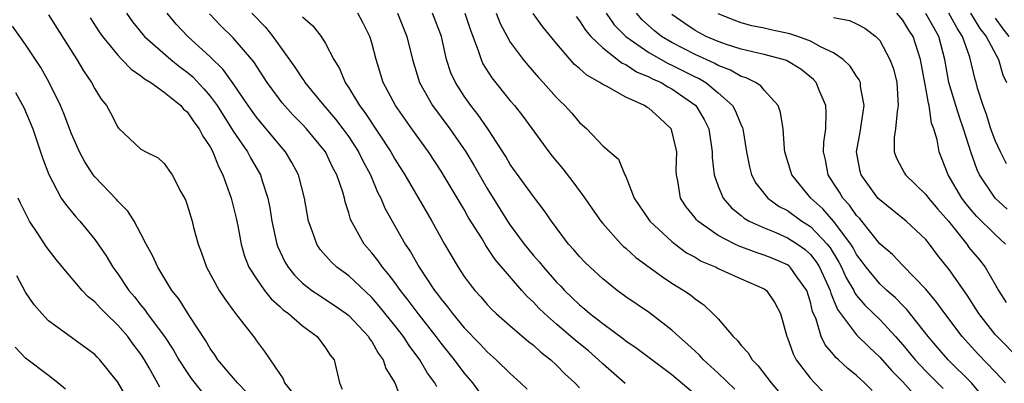
# Model space of a CAD drawing. Units: inches. Extents: x 2508000 to 2511000, y 1506000 to 1509000.
# Drawn here: x 2508494 to 2508580, y 1506869 to 1506900 of the extents above; entities that cross this region are included whole.
import ezdxf

# ---------------------------------------------------------------- set-up
doc = ezdxf.new("R2010")
doc.units = ezdxf.units.IN
doc.header["$MEASUREMENT"] = 0
doc.layers.add('LD25081506_2ft', color=4, linetype='Continuous')

msp = doc.modelspace()

# ---------------------------------------------------------------- linework, layer by layer
at = {"layer": 'LD25081506_2ft'}
for points, elevation in [([(2508497, 1506900.877), (2508499.443, 1506897), (2508500.019, 1506896.018), (2508500.715, 1506895), (2508501, 1506894.449), (2508501.564, 1506893.564), (2508502.005, 1506893), (2508502.363, 1506892.364), (2508503, 1506891.125), (2508503.055, 1506891.055), (2508505, 1506889.232), (2508505.412, 1506889), (2508506.49, 1506888.49), (2508507, 1506887.989), (2508507.416, 1506887.415), (2508507.7, 1506887), (2508508.456, 1506885.544), (2508508.852, 1506884.852), (2508509, 1506884.424), (2508509.425, 1506883), (2508509.559, 1506882.441), (2508509.959, 1506881), (2508510.256, 1506880.256), (2508510.67, 1506879), (2508511.781, 1506877), (2508512.262, 1506876.262), (2508513.104, 1506875.104), (2508513.204, 1506875), (2508513.916, 1506874.084), (2508514.854, 1506872.854), (2508515, 1506872.629), (2508515.705, 1506871.705), (2508517, 1506869.791), (2508517.333, 1506869.333), (2508517.452, 1506869), (2508518.129, 1506868.129)], 7682), ([(2508503.748, 1506901), (2508504.265, 1506900.265), (2508505.167, 1506899.166), (2508505.316, 1506899), (2508507.577, 1506897), (2508508.36, 1506896.36), (2508509, 1506895.892), (2508509.485, 1506895.485), (2508510.455, 1506894.455), (2508511, 1506893.813), (2508511.593, 1506893), (2508513, 1506890.802), (2508514.235, 1506889), (2508514.49, 1506888.49), (2508515.364, 1506887), (2508515.511, 1506886.489), (2508515.99, 1506885), (2508516.161, 1506884.161), (2508516.346, 1506883), (2508516.779, 1506881), (2508516.837, 1506880.837), (2508517.467, 1506879.467), (2508517.752, 1506879), (2508518.311, 1506878.311), (2508519, 1506877.638), (2508519.808, 1506877), (2508520.518, 1506876.518), (2508521, 1506876.223), (2508521.734, 1506875.734), (2508522.787, 1506875), (2508523, 1506874.826), (2508524.709, 1506873), (2508524.811, 1506872.812), (2508525, 1506872.572), (2508525.565, 1506871.565), (2508525.995, 1506871), (2508526.224, 1506870.224), (2508526.998, 1506869), (2508527.552, 1506867.552)], 7678), ([(2508530.639, 1506868.639), (2508530.464, 1506869), (2508529.838, 1506869.838), (2508529.159, 1506871), (2508528.224, 1506872.224), (2508527.734, 1506873), (2508527, 1506873.958), (2508525.646, 1506875.646), (2508525, 1506876.383), (2508523, 1506878.249), (2508521.983, 1506879), (2508521.477, 1506879.477), (2508520.54, 1506880.54), (2508520.242, 1506881), (2508519.844, 1506882.156), (2508519.511, 1506883), (2508519.157, 1506885), (2508518.643, 1506887), (2508518.08, 1506888.08), (2508517.521, 1506889), (2508517, 1506889.6), (2508515, 1506891.992), (2508514.287, 1506893), (2508513, 1506894.921), (2508512.136, 1506896.136), (2508511, 1506897.231), (2508509.05, 1506899), (2508508.064, 1506900.064), (2508507.261, 1506901)], 7676), ([(2508534.273, 1506868.273), (2508533.74, 1506869), (2508533, 1506869.862), (2508532.16, 1506871), (2508531, 1506872.437), (2508530.576, 1506873), (2508529.008, 1506875), (2508528.157, 1506876.157), (2508527.489, 1506877), (2508527, 1506877.68), (2508526.43, 1506878.43), (2508525.917, 1506879), (2508525.55, 1506879.55), (2508525, 1506880.25), (2508524.335, 1506881), (2508523.15, 1506883.15), (2508523, 1506883.714), (2508522.683, 1506884.683), (2508522.622, 1506885), (2508522.48, 1506885.52), (2508521.977, 1506887), (2508521.628, 1506887.628), (2508520.975, 1506889), (2508519.341, 1506891), (2508519, 1506891.371), (2508518.189, 1506892.189), (2508517.241, 1506893.241), (2508517, 1506893.552), (2508515.949, 1506895), (2508514.785, 1506896.785), (2508514.612, 1506897), (2508513, 1506898.862), (2508511.918, 1506899.918), (2508510.937, 1506900.937)], 7674), ([(2508514.6, 1506901), (2508515.791, 1506899.791), (2508516.441, 1506899), (2508518.345, 1506896.345), (2508519, 1506895.312), (2508519.135, 1506895.135), (2508519.207, 1506895), (2508520.838, 1506893), (2508521.843, 1506891.843), (2508522.491, 1506891), (2508523, 1506890.297), (2508523.86, 1506889), (2508524.228, 1506888.228), (2508524.874, 1506887), (2508525.507, 1506885.507), (2508525.781, 1506885), (2508526.134, 1506884.134), (2508527.893, 1506881), (2508528.341, 1506880.341), (2508529.098, 1506879), (2508530.436, 1506877), (2508530.685, 1506876.685), (2508531, 1506876.241), (2508531.567, 1506875.567), (2508531.98, 1506875), (2508533, 1506873.77), (2508534.366, 1506872.366), (2508535, 1506871.668), (2508535.777, 1506871), (2508537, 1506869.817), (2508537.886, 1506869), (2508538.446, 1506868.446)], 7672), ([(2508519, 1506900.695), (2508519.905, 1506899.905), (2508520.618, 1506899), (2508521, 1506898.375), (2508521.708, 1506897), (2508522.203, 1506896.203), (2508522.687, 1506895), (2508523, 1506894.542), (2508523.924, 1506893), (2508524.402, 1506892.402), (2508526.66, 1506889), (2508527, 1506888.376), (2508527.855, 1506887), (2508530.21, 1506883), (2508531.311, 1506881), (2508532.474, 1506879), (2508533, 1506878.21), (2508533.509, 1506877.509), (2508533.918, 1506877), (2508534.436, 1506876.437), (2508535, 1506875.782), (2508535.377, 1506875.377), (2508535.773, 1506875), (2508537, 1506873.928), (2508538.582, 1506872.583), (2508539, 1506872.26), (2508539.653, 1506871.653), (2508540.496, 1506871), (2508541, 1506870.52), (2508541.748, 1506869.749), (2508542.581, 1506869), (2508543, 1506868.561)], 7670), ([(2508546.95, 1506868.95), (2508545, 1506870.653), (2508544.642, 1506871), (2508543.757, 1506871.757), (2508542.649, 1506872.649), (2508541, 1506874.067), (2508539.947, 1506875), (2508539.468, 1506875.468), (2508539, 1506875.972), (2508538.466, 1506876.466), (2508537.99, 1506877), (2508535.684, 1506879.684), (2508535, 1506880.727), (2508534.882, 1506880.882), (2508534.547, 1506881.453), (2508533.356, 1506883.356), (2508533, 1506883.996), (2508531, 1506887.32), (2508529.901, 1506889), (2508528.474, 1506891), (2508527.85, 1506891.85), (2508527.041, 1506893), (2508525.997, 1506895), (2508525.388, 1506897), (2508525, 1506898.428), (2508524.819, 1506899), (2508524.211, 1506900.211), (2508523.777, 1506901)], 7668), ([(2508527.223, 1506901), (2508528.049, 1506899), (2508528.522, 1506897), (2508529.125, 1506895), (2508530.27, 1506893), (2508531.772, 1506891), (2508533.143, 1506889), (2508533.844, 1506887.844), (2508535, 1506885.826), (2508536.752, 1506883), (2508537, 1506882.638), (2508538.212, 1506881), (2508539, 1506880.029), (2508539.488, 1506879.488), (2508539.872, 1506879), (2508541, 1506877.727), (2508541.364, 1506877.364), (2508541.7, 1506877), (2508543, 1506875.755), (2508543.417, 1506875.417), (2508543.886, 1506875), (2508545, 1506874.123), (2508546.807, 1506872.807), (2508547, 1506872.646), (2508547.983, 1506871.983), (2508551, 1506869.706), (2508553, 1506868.003)], 7666), ([(2508556.435, 1506868.436), (2508555, 1506869.829), (2508553.74, 1506871), (2508553.39, 1506871.39), (2508553, 1506871.734), (2508552.351, 1506872.351), (2508551.599, 1506873), (2508551, 1506873.556), (2508549.051, 1506875.051), (2508547, 1506876.452), (2508546.253, 1506877), (2508545, 1506877.994), (2508543.906, 1506879), (2508543.452, 1506879.452), (2508543, 1506879.927), (2508542.509, 1506880.509), (2508542.05, 1506881), (2508540.558, 1506883), (2508539.933, 1506883.933), (2508539, 1506885.121), (2508537, 1506887.91), (2508536.602, 1506888.602), (2508535.06, 1506891), (2508534.216, 1506892.216), (2508533.588, 1506893), (2508533, 1506893.816), (2508532.236, 1506895), (2508531.854, 1506895.854), (2508531.478, 1506897), (2508531.025, 1506899), (2508530.259, 1506901)], 7664), ([(2508533.067, 1506901), (2508533.55, 1506899.55), (2508534.228, 1506897.772), (2508534.462, 1506897), (2508534.626, 1506896.626), (2508535.397, 1506895.397), (2508537, 1506893.422), (2508537.362, 1506893), (2508538.082, 1506892.082), (2508540.333, 1506889), (2508540.625, 1506888.625), (2508541.538, 1506887.539), (2508542.411, 1506886.411), (2508543.456, 1506885), (2508544.076, 1506884.076), (2508544.831, 1506883), (2508545, 1506882.79), (2508546.608, 1506881), (2508546.805, 1506880.805), (2508547, 1506880.645), (2508547.859, 1506879.859), (2508550.17, 1506878.17), (2508551, 1506877.636), (2508552.037, 1506877), (2508552.607, 1506876.607), (2508553, 1506876.256), (2508553.753, 1506875.753), (2508554.548, 1506875), (2508555, 1506874.525), (2508556.3, 1506873), (2508556.671, 1506872.671), (2508557, 1506872.239), (2508557.601, 1506871.601), (2508557.941, 1506871), (2508558.474, 1506870.474), (2508559.588, 1506869), (2508560.235, 1506868.235)], 7662), ([(2508535.775, 1506901), (2508536.123, 1506900.123), (2508536.72, 1506899), (2508537, 1506898.506), (2508538.101, 1506897), (2508538.506, 1506896.506), (2508539.435, 1506895.435), (2508539.842, 1506895), (2508541, 1506893.693), (2508541.345, 1506893.345), (2508541.729, 1506893), (2508542.335, 1506892.335), (2508543, 1506891.547), (2508543.64, 1506891), (2508545, 1506889.522), (2508546.364, 1506888.364), (2508546.932, 1506887), (2508547, 1506886.87), (2508547.735, 1506885), (2508549.084, 1506883), (2508551, 1506881.223), (2508551.273, 1506881), (2508552.268, 1506880.268), (2508553, 1506879.869), (2508553.541, 1506879.541), (2508554.828, 1506879), (2508555, 1506878.909), (2508557, 1506878.014), (2508559, 1506877.136), (2508559.196, 1506877), (2508559.926, 1506875.926), (2508560.401, 1506875), (2508560.952, 1506873), (2508561, 1506872.899), (2508561.494, 1506871.494), (2508561.764, 1506871), (2508563, 1506869.361), (2508563.335, 1506869), (2508564.168, 1506868.168)], 7660), ([(2508568.331, 1506868.331), (2508567.667, 1506869), (2508567, 1506869.619), (2508566.233, 1506870.233), (2508565.43, 1506871), (2508565.196, 1506871.196), (2508565, 1506871.44), (2508564.274, 1506872.274), (2508563.939, 1506873), (2508563.489, 1506874.511), (2508563.185, 1506875.185), (2508563, 1506875.977), (2508562.671, 1506877), (2508561.818, 1506878.182), (2508561.252, 1506879), (2508561.121, 1506879.121), (2508561, 1506879.207), (2508559.753, 1506879.752), (2508559, 1506880.062), (2508558.282, 1506880.282), (2508556.823, 1506880.823), (2508556.445, 1506881), (2508555, 1506881.742), (2508553.241, 1506883), (2508553.121, 1506883.121), (2508553, 1506883.29), (2508552.233, 1506884.233), (2508551.751, 1506885), (2508551.507, 1506886.493), (2508551.383, 1506887), (2508551.378, 1506887.378), (2508551.411, 1506889), (2508551, 1506890.816), (2508550.935, 1506891), (2508549.934, 1506891.934), (2508549, 1506892.774), (2508548.851, 1506892.851), (2508548.635, 1506893), (2508547, 1506893.735), (2508545.318, 1506894.682), (2508545, 1506894.833), (2508544.764, 1506895), (2508543.626, 1506895.626), (2508543, 1506896.218), (2508542.572, 1506896.572), (2508542.185, 1506897), (2508541, 1506898.396), (2508539.827, 1506899.827), (2508538.983, 1506900.983)], 7658), ([(2508542.708, 1506900.708), (2508543, 1506900.354), (2508543.525, 1506899.525), (2508543.981, 1506899), (2508545, 1506897.996), (2508546.691, 1506896.691), (2508547, 1506896.562), (2508547.936, 1506895.936), (2508549, 1506895.506), (2508549.322, 1506895.322), (2508550.058, 1506895), (2508550.633, 1506894.633), (2508551, 1506894.449), (2508553.056, 1506893), (2508553.787, 1506891.787), (2508554.181, 1506891), (2508554.491, 1506889), (2508554.497, 1506888.497), (2508554.647, 1506887), (2508555, 1506886.013), (2508555.423, 1506885), (2508556.156, 1506884.156), (2508557, 1506883.49), (2508557.258, 1506883.258), (2508557.7, 1506883), (2508559, 1506882.405), (2508559.997, 1506882.003), (2508561, 1506881.565), (2508561.869, 1506881), (2508562.529, 1506880.529), (2508563, 1506880.096), (2508563.488, 1506879.488), (2508563.783, 1506879), (2508564.691, 1506877), (2508564.75, 1506876.75), (2508565, 1506876.172), (2508565.335, 1506875.335), (2508565.589, 1506875), (2508567, 1506873.163), (2508568.077, 1506872.076), (2508569, 1506871.231), (2508570.036, 1506870.036), (2508571, 1506869.092), (2508571.989, 1506867.989)], 7656), ([(2508545.306, 1506901), (2508546.007, 1506900.007), (2508547, 1506898.982), (2508549, 1506897.607), (2508550.66, 1506896.66), (2508551, 1506896.512), (2508553, 1506895.501), (2508553.344, 1506895.344), (2508553.927, 1506895), (2508555, 1506894.116), (2508556.249, 1506893), (2508556.519, 1506892.519), (2508557, 1506891.321), (2508557.112, 1506891.112), (2508557.144, 1506891), (2508557.467, 1506889), (2508557.711, 1506887.711), (2508557.905, 1506887), (2508558.28, 1506886.28), (2508559.292, 1506885), (2508560.279, 1506884.279), (2508561, 1506883.906), (2508562.258, 1506883), (2508563, 1506882.529), (2508564.446, 1506881), (2508564.692, 1506880.692), (2508565.457, 1506879.457), (2508565.701, 1506879), (2508566.1, 1506878.101), (2508566.742, 1506877), (2508566.816, 1506876.816), (2508567, 1506876.573), (2508567.715, 1506875.715), (2508569, 1506874.477), (2508570.368, 1506873), (2508571, 1506872.283), (2508572.067, 1506871), (2508573, 1506870.011), (2508574.017, 1506869), (2508574.499, 1506868.499)], 7654), ([(2508577.881, 1506867.881), (2508576.961, 1506869), (2508574.941, 1506871), (2508574.033, 1506872.033), (2508573.195, 1506873), (2508571.353, 1506875.353), (2508571, 1506875.698), (2508570.365, 1506876.365), (2508569.627, 1506877), (2508569, 1506877.57), (2508567.826, 1506879), (2508567.481, 1506879.481), (2508567, 1506880.107), (2508566.689, 1506880.689), (2508566.494, 1506881), (2508565.005, 1506883.005), (2508564.062, 1506884.061), (2508563.03, 1506885), (2508561.376, 1506887), (2508561.299, 1506887.299), (2508560.784, 1506889), (2508560.75, 1506889.25), (2508560.629, 1506891), (2508560.413, 1506892.414), (2508560.19, 1506893), (2508559, 1506894.335), (2508558.707, 1506894.707), (2508558.24, 1506895), (2508557.419, 1506895.419), (2508557, 1506895.528), (2508556.075, 1506896.075), (2508555, 1506896.47), (2508554.667, 1506896.667), (2508553, 1506897.437), (2508551, 1506898.471), (2508550.108, 1506899), (2508549.485, 1506899.485), (2508548.428, 1506900.428), (2508547.915, 1506901)], 7652), ([(2508579.882, 1506869), (2508579, 1506869.954), (2508577.501, 1506871.501), (2508576.126, 1506873), (2508574.624, 1506875), (2508573.957, 1506875.957), (2508573, 1506877.105), (2508571, 1506879.148), (2508570.096, 1506880.096), (2508569, 1506881.039), (2508567.445, 1506883), (2508567.244, 1506883.245), (2508567, 1506883.489), (2508566.381, 1506884.381), (2508565.795, 1506885), (2508565.505, 1506885.505), (2508565, 1506886.289), (2508564.519, 1506887), (2508564.296, 1506888.296), (2508564.13, 1506889), (2508564.154, 1506889.846), (2508564.317, 1506891), (2508564.371, 1506892.371), (2508564.333, 1506893), (2508563.808, 1506894.192), (2508563.482, 1506895), (2508563.252, 1506895.252), (2508562.15, 1506896.15), (2508560.911, 1506896.911), (2508560.645, 1506897), (2508559, 1506897.429), (2508558.462, 1506897.538), (2508557, 1506897.879), (2508555.711, 1506898.288), (2508555, 1506898.546), (2508553.964, 1506899), (2508553, 1506899.517), (2508552.109, 1506900.109), (2508551, 1506900.895)], 7650), ([(2508581.085, 1506871.085), (2508579.169, 1506873), (2508579, 1506873.193), (2508577.59, 1506875), (2508576.582, 1506876.582), (2508575, 1506878.817), (2508574.036, 1506880.036), (2508573.318, 1506881), (2508573, 1506881.4), (2508571.293, 1506883), (2508569, 1506884.831), (2508568.847, 1506885), (2508567.396, 1506887), (2508567.305, 1506887.305), (2508567, 1506889), (2508567.299, 1506890.701), (2508567.647, 1506893), (2508567.343, 1506894.657), (2508567.319, 1506895), (2508567.229, 1506895.229), (2508567, 1506895.549), (2508566.432, 1506896.432), (2508565.828, 1506897), (2508565, 1506897.569), (2508563.938, 1506898.061), (2508563, 1506898.59), (2508561.89, 1506899), (2508561.223, 1506899.223), (2508559.572, 1506899.572), (2508559, 1506899.708), (2508557.92, 1506899.92), (2508557, 1506900.185), (2508556.395, 1506900.395), (2508555, 1506900.952)], 7648), ([(2508579.891, 1506881), (2508579, 1506881.83), (2508577.4, 1506883.4), (2508577, 1506883.849), (2508576.485, 1506884.485), (2508576.101, 1506885), (2508574.936, 1506887), (2508574.143, 1506889), (2508573.966, 1506890.034), (2508573.691, 1506891), (2508573.493, 1506891.494), (2508573.284, 1506893), (2508573.218, 1506893.218), (2508573, 1506894.524), (2508572.534, 1506897), (2508572.295, 1506897.705), (2508571.887, 1506899), (2508571.529, 1506899.529), (2508571, 1506900.4), (2508570.481, 1506901)], 7644), ([(2508580.044, 1506884.044), (2508578.984, 1506885), (2508577.647, 1506887), (2508577.431, 1506887.432), (2508576.91, 1506888.91), (2508576.257, 1506891), (2508575.929, 1506891.929), (2508575.588, 1506893), (2508574.991, 1506894.991), (2508574.65, 1506897), (2508574.128, 1506899), (2508573.703, 1506899.703), (2508573, 1506900.984)], 7642), ([(2508579.971, 1506887.972), (2508579.448, 1506889), (2508579, 1506889.985), (2508578.615, 1506891), (2508578.241, 1506892.241), (2508577.951, 1506893), (2508577.482, 1506894.518), (2508577.36, 1506895), (2508577.265, 1506895.266), (2508576.808, 1506897.192), (2508576.174, 1506899), (2508575.696, 1506899.696), (2508574.981, 1506901)], 7640), ([(2508576.847, 1506901), (2508577.674, 1506899.674), (2508578.228, 1506899), (2508579.293, 1506897), (2508579.667, 1506895.667), (2508579.967, 1506895)], 7638), ([(2508514.171, 1506868.171), (2508513.37, 1506869), (2508511.677, 1506871), (2508511.416, 1506871.416), (2508511, 1506871.976), (2508510.619, 1506872.619), (2508509.178, 1506874.822), (2508508.272, 1506876.271), (2508507.689, 1506877), (2508506.459, 1506879), (2508506.009, 1506880.009), (2508505.46, 1506881), (2508505, 1506881.897), (2508504.401, 1506883), (2508503.863, 1506883.863), (2508503, 1506884.725), (2508502.875, 1506884.874), (2508501, 1506886.821), (2508500.86, 1506887), (2508500.13, 1506888.13), (2508499.694, 1506889), (2508499, 1506890.572), (2508498.322, 1506892.322), (2508498.038, 1506893), (2508497.059, 1506895), (2508496.317, 1506896.317), (2508495.874, 1506897), (2508495, 1506898.297), (2508493.886, 1506899.886)], 7684), ([(2508500.615, 1506900.615), (2508501.393, 1506899.392), (2508501.676, 1506899), (2508503, 1506897.364), (2508503.36, 1506897), (2508504.15, 1506896.15), (2508505, 1506895.593), (2508505.316, 1506895.316), (2508505.858, 1506895), (2508507, 1506894.179), (2508508.453, 1506893), (2508508.701, 1506892.701), (2508509, 1506892.478), (2508509.593, 1506891.593), (2508510.058, 1506891), (2508510.365, 1506890.366), (2508511, 1506889.437), (2508511.24, 1506889), (2508511.721, 1506887.721), (2508512.109, 1506887), (2508512.831, 1506885), (2508513.264, 1506883.264), (2508513.396, 1506882.603), (2508513.683, 1506881), (2508513.977, 1506879.977), (2508514.362, 1506879), (2508515, 1506878.014), (2508515.708, 1506877), (2508516.272, 1506876.272), (2508517, 1506875.645), (2508517.33, 1506875.33), (2508517.786, 1506875), (2508519, 1506873.923), (2508520.269, 1506873), (2508521, 1506872.034), (2508521.405, 1506871.405), (2508521.728, 1506871), (2508522.207, 1506869), (2508522.435, 1506868.435)], 7680), ([(2508565, 1506900.624), (2508566.37, 1506900.371), (2508567, 1506900.078), (2508567.7, 1506899.7), (2508568.672, 1506899), (2508569, 1506898.648), (2508569.878, 1506897), (2508570.179, 1506896.179), (2508570.467, 1506895), (2508570.6, 1506893), (2508570.502, 1506892.502), (2508570.359, 1506891), (2508570.255, 1506890.255), (2508570.261, 1506889), (2508570.453, 1506888.453), (2508571.145, 1506887.145), (2508571.225, 1506887), (2508573, 1506885.313), (2508573.227, 1506885), (2508574.034, 1506884.034), (2508574.943, 1506883), (2508576.538, 1506881), (2508576.728, 1506880.728), (2508577.637, 1506879.637), (2508578.12, 1506879), (2508579, 1506877.52), (2508579.283, 1506877), (2508579.946, 1506875.946)], 7646), ([(2508579, 1506900.577), (2508579.661, 1506899.661), (2508580.195, 1506899)], 7636), ([(2508494.142, 1506894.142), (2508494.844, 1506892.844), (2508495.626, 1506891), (2508496.315, 1506889), (2508496.476, 1506888.476), (2508497.023, 1506887.023), (2508498.106, 1506885), (2508498.457, 1506884.457), (2508499.365, 1506883.365), (2508499.71, 1506883), (2508501, 1506881.422), (2508501.993, 1506879.994), (2508502.57, 1506879), (2508503, 1506878.431), (2508503.963, 1506877), (2508504.442, 1506876.442), (2508505, 1506875.721), (2508505.329, 1506875.329), (2508505.552, 1506875), (2508507.053, 1506873), (2508507.826, 1506871.826), (2508508.298, 1506871), (2508509, 1506869.885), (2508509.365, 1506869.365), (2508510.251, 1506868.25)], 7686), ([(2508506.626, 1506868.626), (2508505.713, 1506870.287), (2508505.304, 1506871), (2508505, 1506871.465), (2508504.337, 1506872.337), (2508503.858, 1506873), (2508503, 1506874.004), (2508501.962, 1506875), (2508501.483, 1506875.483), (2508501, 1506876.017), (2508500.443, 1506876.443), (2508499.918, 1506877), (2508498.205, 1506879), (2508497.667, 1506879.667), (2508496.802, 1506880.802), (2508496.083, 1506881.917), (2508495.358, 1506883), (2508495.221, 1506883.221), (2508494.566, 1506884.566), (2508494.371, 1506885)], 7688), ([(2508503.742, 1506867.742), (2508503, 1506869.064), (2508501.442, 1506871), (2508501.218, 1506871.218), (2508501, 1506871.458), (2508499, 1506872.931), (2508497, 1506874.377), (2508496.403, 1506875), (2508495.751, 1506875.751), (2508495, 1506876.856), (2508494.253, 1506878.253)], 7690), ([(2508498.455, 1506868.455), (2508497.808, 1506869), (2508497, 1506869.64), (2508495, 1506871.129), (2508494.094, 1506872.094)], 7692)]:
    msp.add_lwpolyline(points, dxfattribs=dict(at, elevation=elevation))

doc.saveas('drawing.dxf')
